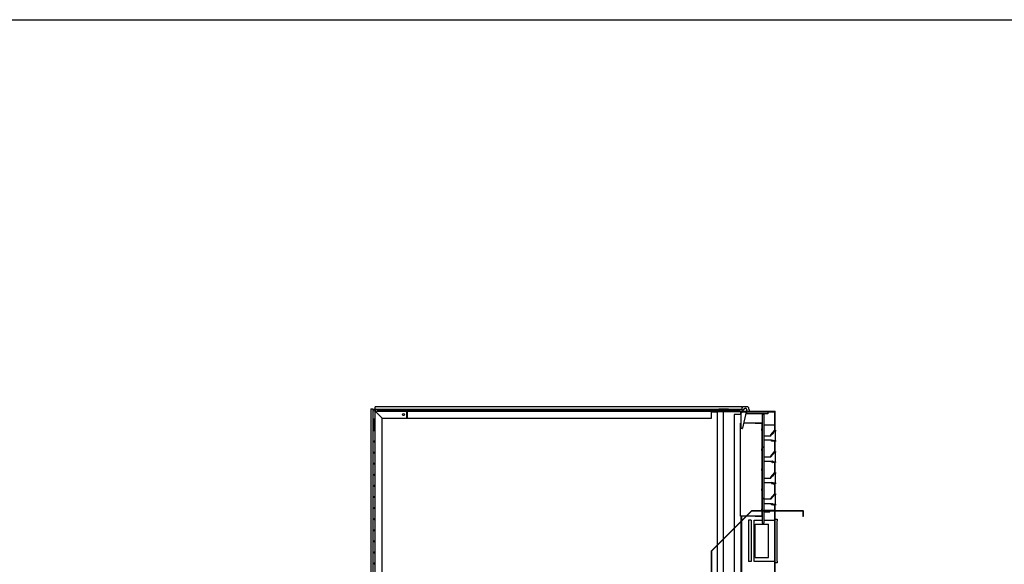
# Model space of a CAD drawing. Units: millimetres. Extents: x 0 to 1324, y -317 to 305.
# Drawn here: x 1152 to 1238, y 257 to 305 of the extents above; entities that cross this region are included whole.
import ezdxf

# ---------------------------------------------------------------- set-up
doc = ezdxf.new("R2010")
doc.units = ezdxf.units.MM
for name, color, linetype in [('10AG173091', 7, 'Continuous'), ('10AG173098', 7, 'Continuous'), ('10AG3002-2', 7, 'Continuous'), ('10AG3050', 7, 'Continuous'), ('10AG3056', 7, 'Continuous'), ('308X116', 7, 'Continuous'), ('504X15', 7, 'Continuous'), ('504X16', 7, 'Continuous'), ('603X322_DER', 7, 'Continuous'), ('BP_01', 7, 'Continuous'), ('BP_02', 7, 'Continuous'), ('FILTRO_455X190', 7, 'Continuous'), ('INYECTADO', 7, 'Continuous')]:
    doc.layers.add(name, color=color, linetype=linetype)
pattern_1 = [(135, (988.7268, -118.122), (-2.245064, -2.245064), [])]
pattern_2 = [(45, (988.7268, -118.122), (-2.245064, 2.245064), [])]

msp = doc.modelspace()

# ---------------------------------------------------------------- hatches: boundary and pattern name
at = {"layer": '10AG173091', "linetype": 'Continuous'}
h = msp.add_hatch(dxfattribs=at)
h.set_pattern_fill('LINE', angle=135, style=0)
h.set_pattern_definition(pattern_1)
edge = h.paths.add_edge_path()
edge.add_line((1217.7853, 268.4467), (1218.1386, 268.8678))
edge.add_arc((1218.1076, 268.8938), 0.0405, 320, 360)
edge.add_line((1218.1481, 268.8938), (1218.1481, 270.5033))
edge.add_arc((1218.1076, 270.5033), 0.0405, 0, 90)
edge.add_line((1218.1076, 270.5438), (1215.2282, 270.5438))
edge.add_arc((1215.2282, 270.5037), 0.0401, 90, 270)
edge.add_line((1215.2282, 270.4636), (1215.5382, 270.4636))
edge.add_line((1215.5382, 270.4636), (1215.5382, 270.5036))
edge.add_line((1215.5382, 270.5036), (1215.2282, 270.5036))
edge.add_arc((1215.2282, 270.5037), 0.0001, 90, 270, ccw=False)
edge.add_line((1215.2282, 270.5038), (1218.1076, 270.5038))
edge.add_arc((1218.1076, 270.5033), 0.0005, 0, 90, ccw=False)
edge.add_line((1218.1081, 270.5033), (1218.1081, 268.8938))
edge.add_arc((1218.1076, 268.8938), 0.0005, 320, 360, ccw=False)
edge.add_line((1218.108, 268.8935), (1217.7546, 268.4724))
edge.add_line((1217.7546, 268.4724), (1217.7853, 268.4467))
h = msp.add_hatch(dxfattribs=at)
h.set_pattern_fill('LINE', angle=135, style=0)
h.set_pattern_definition(pattern_1)
edge = h.paths.add_edge_path()
edge.add_line((1218.1146, 267.9337), (1217.8199, 267.9856))
edge.add_line((1217.8199, 267.9856), (1217.8129, 267.9463))
edge.add_line((1217.8129, 267.9463), (1218.1077, 267.8943))
edge.add_arc((1218.1076, 267.8938), 0.0005, 0, 80, ccw=False)
edge.add_line((1218.1081, 267.8938), (1218.1081, 267.0438))
edge.add_arc((1218.1076, 267.0438), 0.0005, 320, 360, ccw=False)
edge.add_line((1218.108, 267.0435), (1217.7546, 266.6224))
edge.add_line((1217.7546, 266.6224), (1217.7853, 266.5967))
edge.add_line((1217.7853, 266.5967), (1218.1386, 267.0178))
edge.add_arc((1218.1076, 267.0438), 0.0405, 320, 360)
edge.add_line((1218.1481, 267.0438), (1218.1481, 267.8938))
edge.add_arc((1218.1076, 267.8938), 0.0405, 0, 80)
h = msp.add_hatch(dxfattribs=at)
h.set_pattern_fill('LINE', angle=135, style=0)
h.set_pattern_definition(pattern_1)
edge = h.paths.add_edge_path()
edge.add_line((1218.1146, 264.2337), (1217.8199, 264.2856))
edge.add_line((1217.8199, 264.2856), (1217.8129, 264.2463))
edge.add_line((1217.8129, 264.2463), (1218.1077, 264.1943))
edge.add_arc((1218.1076, 264.1938), 0.0005, 0, 80, ccw=False)
edge.add_line((1218.1081, 264.1938), (1218.1081, 263.3438))
edge.add_arc((1218.1076, 263.3438), 0.0005, 320, 360, ccw=False)
edge.add_line((1218.108, 263.3435), (1217.7546, 262.9224))
edge.add_line((1217.7546, 262.9224), (1217.7853, 262.8967))
edge.add_line((1217.7853, 262.8967), (1218.1386, 263.3178))
edge.add_arc((1218.1076, 263.3438), 0.0405, 320, 360)
edge.add_line((1218.1481, 263.3438), (1218.1481, 264.1938))
edge.add_arc((1218.1076, 264.1938), 0.0405, 0, 80)
h = msp.add_hatch(dxfattribs=at)
h.set_pattern_fill('LINE', angle=135, style=0)
h.set_pattern_definition(pattern_1)
edge = h.paths.add_edge_path()
edge.add_line((1215.2224, 254.4229), (1215.1824, 254.4229))
edge.add_line((1215.1824, 254.4229), (1215.1824, 254.1129))
edge.add_arc((1215.2225, 254.1129), 0.0401, 180, 360)
edge.add_line((1215.2626, 254.1129), (1215.2626, 254.6423))
edge.add_arc((1215.2631, 254.6423), 0.0005, 90, 180, ccw=False)
edge.add_line((1215.2631, 254.6428), (1218.1076, 254.6428))
edge.add_arc((1218.1076, 254.6833), 0.0405, 270, 360)
edge.add_line((1218.1481, 254.6833), (1218.1481, 262.3438))
edge.add_arc((1218.1076, 262.3438), 0.0405, 0, 80)
edge.add_line((1218.1146, 262.3837), (1217.8199, 262.4356))
edge.add_line((1217.8199, 262.4356), (1217.8129, 262.3963))
edge.add_line((1217.8129, 262.3963), (1218.1077, 262.3443))
edge.add_arc((1218.1076, 262.3438), 0.0005, 0, 80, ccw=False)
edge.add_line((1218.1081, 262.3438), (1218.1081, 254.6833))
edge.add_arc((1218.1076, 254.6833), 0.0005, 270, 360, ccw=False)
edge.add_line((1218.1076, 254.6828), (1215.2631, 254.6828))
edge.add_arc((1215.2631, 254.6423), 0.0405, 90, 180)
edge.add_line((1215.2226, 254.6423), (1215.2226, 254.1129))
edge.add_arc((1215.2225, 254.1129), 0.0001, 180, 360, ccw=False)
edge.add_line((1215.2224, 254.1129), (1215.2224, 254.4229))
at = {"layer": '10AG173098', "linetype": 'Continuous'}
h = msp.add_hatch(dxfattribs=at)
h.set_pattern_fill('LINE', angle=135, style=0)
h.set_pattern_definition(pattern_1)
h.paths.add_polyline_path([(1216.9681, 268.8736), (1216.9681, 267.2639), (1216.9981, 267.2639), (1216.9981, 268.8736)])
h = msp.add_hatch(dxfattribs=at)
h.set_pattern_fill('LINE', angle=135, style=0)
h.set_pattern_definition(pattern_1)
h.paths.add_polyline_path([(1216.9681, 265.3736), (1216.9681, 263.7639), (1216.9981, 263.7639), (1216.9981, 265.3736)])
at = {"layer": '10AG3050', "linetype": 'Continuous'}
h = msp.add_hatch(dxfattribs=at)
h.set_pattern_fill('LINE', scale=2, angle=135, style=0)
h.set_pattern_definition([(135, (988.727, -118.122), (-4.49013, -4.49013), [])])
edge = h.paths.add_edge_path()
edge.add_line((1220.5576, 261.8624), (1216.0936, 261.8624))
edge.add_arc((1216.0936, 261.8369), 0.0255, 90, 135)
edge.add_line((1216.0756, 261.8549), (1212.5905, 258.3698))
edge.add_arc((1212.6086, 258.3518), 0.0255, 135, 180)
edge.add_line((1212.5831, 258.3518), (1212.5831, 255.8879))
edge.add_arc((1212.5826, 255.8879), 0.0005, 270, 360, ccw=False)
edge.add_line((1212.5826, 255.8874), (1212.1081, 255.8874))
edge.add_line((1212.1081, 255.8874), (1212.1081, 255.8624))
edge.add_line((1212.1081, 255.8624), (1212.5826, 255.8624))
edge.add_arc((1212.5826, 255.8879), 0.0255, 270, 360)
edge.add_line((1212.6081, 255.8879), (1212.6081, 258.3518))
edge.add_arc((1212.6086, 258.3518), 0.0005, 135, 180, ccw=False)
edge.add_line((1212.6082, 258.3521), (1216.0933, 261.8372))
edge.add_arc((1216.0936, 261.8369), 0.0005, 90, 135, ccw=False)
edge.add_line((1216.0936, 261.8374), (1220.5576, 261.8374))
edge.add_arc((1220.5576, 261.8369), 0.0005, 0, 90, ccw=False)
edge.add_line((1220.5581, 261.8369), (1220.5581, 261.3624))
edge.add_line((1220.5581, 261.3624), (1220.5831, 261.3624))
edge.add_line((1220.5831, 261.3624), (1220.5831, 261.8369))
edge.add_arc((1220.5576, 261.8369), 0.0255, 0, 90)
at = {"layer": '504X16', "linetype": 'Continuous'}
h = msp.add_hatch(dxfattribs=at)
h.set_pattern_fill('LINE', angle=45, style=0)
h.set_pattern_definition(pattern_2)
edge = h.paths.add_edge_path()
edge.add_ellipse((1202.4399, 270.6728), major_axis=(0.05, 0), ratio=1, start_angle=0, end_angle=360)
at = {"layer": 'FILTRO_455X190', "linetype": 'Continuous'}
h = msp.add_hatch(dxfattribs=at)
h.set_pattern_fill('LINE', angle=45, style=0)
h.set_pattern_definition(pattern_2)
h.paths.add_polyline_path([(1217.1581, 270.2688), (1217.0081, 270.2688), (1217.0081, 260.7688), (1217.1581, 260.7688)])

# ---------------------------------------------------------------- linework, layer by layer
msp.add_lwpolyline([(944.0322, 304.7236), (1324.0322, 304.7236), (1324.0322, 27.7236), (944.0322, 27.7236)], close=True)
at = {"layer": '10AG173091', "color": 7, "linetype": 'Continuous'}
for p, q in [((1215.2282, 270.5438), (1218.1076, 270.5438)), ((1215.2282, 270.5038), (1218.1076, 270.5038)), ((1215.5382, 270.5036), (1215.2282, 270.5036)), ((1215.5382, 270.4636), (1215.2282, 270.4636)), ((1215.5382, 270.5036), (1215.5382, 270.4636)), ((1217.5032, 270.5033), (1217.6313, 270.5033)), ((1217.6313, 270.5033), (1217.6316, 270.5033)), ((1217.6316, 270.5033), (1218.1079, 270.5033)), ((1218.1079, 270.5033), (1218.1081, 270.5033)), ((1218.1081, 268.8938), (1218.1081, 270.5033)), ((1218.1481, 268.8938), (1218.1481, 270.5033)), ((1217.7546, 268.4724), (1218.108, 268.8935)), ((1217.7546, 268.4724), (1217.7853, 268.4467)), ((1217.7853, 268.4467), (1218.1386, 268.8678)), ((1217.8199, 267.9856), (1217.8129, 267.9463)), ((1218.1077, 267.8943), (1217.8129, 267.9463)), ((1218.1146, 267.9337), (1217.8199, 267.9856)), ((1218.1081, 267.0438), (1218.1081, 267.8938)), ((1218.1481, 267.0438), (1218.1481, 267.8938)), ((1217.7546, 266.6224), (1218.108, 267.0435)), ((1217.7546, 266.6224), (1217.7853, 266.5967)), ((1217.7853, 266.5967), (1218.1386, 267.0178)), ((1217.8199, 266.1356), (1217.8129, 266.0963)), ((1218.1077, 266.0443), (1217.8129, 266.0963)), ((1218.1146, 266.0837), (1217.8199, 266.1356)), ((1218.1081, 265.1938), (1218.1081, 266.0438)), ((1218.1481, 265.1938), (1218.1481, 266.0438)), ((1217.7546, 264.7724), (1218.108, 265.1935)), ((1217.7546, 264.7724), (1217.7853, 264.7467)), ((1217.7853, 264.7467), (1218.1386, 265.1678)), ((1217.8199, 264.2856), (1217.8129, 264.2463)), ((1218.1077, 264.1943), (1217.8129, 264.2463)), ((1218.1146, 264.2337), (1217.8199, 264.2856)), ((1218.1081, 263.3438), (1218.1081, 264.1938)), ((1218.1481, 263.3438), (1218.1481, 264.1938)), ((1217.7546, 262.9224), (1218.108, 263.3435)), ((1217.7546, 262.9224), (1217.7853, 262.8967)), ((1217.7853, 262.8967), (1218.1386, 263.3178)), ((1217.8199, 262.4356), (1217.8129, 262.3963)), ((1218.1077, 262.3443), (1217.8129, 262.3963)), ((1218.1146, 262.3837), (1217.8199, 262.4356)), ((1218.1081, 254.6833), (1218.1081, 262.3438)), ((1218.1481, 254.6833), (1218.1481, 262.3438)), ((1215.2283, 261.0076), (1215.2283, 261.3938)), ((1215.2283, 255.6833), (1215.2283, 260.9722))]:
    msp.add_line(p, q, dxfattribs=at)
for centre, radius, start, end in [((1215.2282, 270.5037), 0.0401, 90, 270), ((1215.2886, 270.4033), 0.1, 140.303372, 176.840273), ((1215.2282, 270.5037), 0.0001, 90, 270), ((1218.1076, 270.5033), 0.0405, 0, 90), ((1218.1076, 270.5033), 0.0005, 0, 90), ((1218.1076, 268.8938), 0.0005, 320, 0), ((1218.1076, 268.8938), 0.0405, 320, 0), ((1218.1076, 267.8938), 0.0005, 0, 80), ((1218.1076, 267.8938), 0.0405, 0, 80), ((1218.1076, 267.0438), 0.0005, 320, 0), ((1218.1076, 267.0438), 0.0405, 320, 0), ((1218.1076, 266.0438), 0.0005, 0, 80), ((1218.1076, 266.0438), 0.0405, 0, 80), ((1218.1076, 265.1938), 0.0005, 320, 0), ((1218.1076, 265.1938), 0.0405, 320, 0), ((1218.1076, 264.1938), 0.0005, 0, 80), ((1218.1076, 264.1938), 0.0405, 0, 80), ((1218.1076, 263.3438), 0.0005, 320, 0), ((1218.1076, 263.3438), 0.0405, 320, 0), ((1218.1076, 262.3438), 0.0005, 0, 80), ((1218.1076, 262.3438), 0.0405, 0, 80)]:
    msp.add_arc(centre, radius, start, end, dxfattribs=at)
at = {"layer": '10AG173098', "color": 7, "linetype": 'Continuous'}
for p, q in [((1215.1276, 269.4938), (1215.1181, 269.4938)), ((1215.1181, 261.3938), (1215.1181, 269.4938)), ((1216.9676, 269.4938), (1215.3821, 269.4938)), ((1216.3981, 269.5243), (1216.3981, 269.4943)), ((1216.3981, 269.5243), (1216.9676, 269.5243)), ((1216.3981, 269.4943), (1216.9676, 269.4943)), ((1216.9681, 269.4938), (1216.9676, 269.4938)), ((1216.9681, 269.4938), (1216.9681, 269.0139)), ((1216.9681, 268.8736), (1216.9681, 269.0139)), ((1216.9981, 269.0139), (1216.9681, 269.0139)), ((1216.9981, 269.4938), (1216.9981, 269.0139)), ((1216.9981, 269.0139), (1216.9981, 268.8736)), ((1216.9681, 268.8736), (1216.9981, 268.8736)), ((1216.9681, 268.8736), (1216.9681, 267.2639)), ((1216.9981, 268.8736), (1216.9981, 267.2639)), ((1216.9681, 267.1236), (1216.9681, 267.2639)), ((1216.9981, 267.2639), (1216.9681, 267.2639)), ((1216.9981, 267.2639), (1216.9981, 267.1236)), ((1216.9681, 267.1236), (1216.9981, 267.1236)), ((1216.9681, 267.1236), (1216.9681, 265.5139)), ((1216.9981, 267.1236), (1216.9981, 265.5139)), ((1216.9681, 265.3736), (1216.9681, 265.5139)), ((1216.9981, 265.5139), (1216.9681, 265.5139)), ((1216.9981, 265.5139), (1216.9981, 265.3736)), ((1216.9681, 265.3736), (1216.9981, 265.3736)), ((1216.9681, 265.3736), (1216.9681, 263.7639)), ((1216.9981, 265.3736), (1216.9981, 263.7639)), ((1216.9681, 263.6236), (1216.9681, 263.7639)), ((1216.9981, 263.7639), (1216.9681, 263.7639)), ((1216.9981, 263.7639), (1216.9981, 263.6236)), ((1216.9681, 263.6236), (1216.9981, 263.6236)), ((1216.9681, 263.6236), (1216.9681, 262.0139)), ((1216.9981, 263.6236), (1216.9981, 262.0139)), ((1216.9981, 262.0139), (1216.9681, 262.0139)), ((1216.9681, 261.8736), (1216.9681, 262.0139)), ((1216.9981, 262.0139), (1216.9981, 261.8736)), ((1215.1486, 261.3938), (1215.1181, 261.3938)), ((1215.6145, 261.3938), (1215.1486, 261.3938)), ((1216.9676, 261.3938), (1215.6499, 261.3938)), ((1216.3981, 261.3933), (1216.3981, 261.3633)), ((1216.9676, 261.3933), (1216.3981, 261.3933)), ((1216.9676, 261.3633), (1216.3981, 261.3633)), ((1216.9681, 261.3938), (1216.9676, 261.3938)), ((1216.9681, 261.8736), (1216.9981, 261.8736)), ((1216.9681, 261.8736), (1216.9681, 261.3938)), ((1216.9981, 261.8736), (1216.9981, 261.3938))]:
    msp.add_line(p, q, dxfattribs=at)
for centre, radius, start, end in [((1216.9676, 269.4938), 0.0305, 0, 90), ((1216.9676, 269.4938), 0.0005, 0, 90), ((1216.9676, 261.3938), 0.0305, 270, 0), ((1216.9676, 261.3938), 0.0005, 270, 0)]:
    msp.add_arc(centre, radius, start, end, dxfattribs=at)
at = {"layer": '10AG3002-2', "color": 7, "linetype": 'Continuous'}
for p, q in [((1183.2471, 270.5128), (1183.256, 270.5128)), ((1183.2471, 253.3991), (1183.2471, 270.5128)), ((1183.2772, 270.5128), (1183.256, 270.5128)), ((1183.2776, 270.5433), (1183.2872, 270.5433)), ((1183.2776, 270.5344), (1183.2776, 270.5433)), ((1183.2776, 270.5131), (1183.2776, 270.5344)), ((1183.2776, 270.5131), (1183.2776, 270.5128)), ((1183.8471, 269.9429), (1183.2776, 270.5124)), ((1183.278, 270.5128), (1183.8475, 269.9433)), ((1183.4085, 270.5433), (1186.0125, 270.5433)), ((1183.8471, 241.1513), (1183.8471, 269.9429)), ((1183.8475, 269.9433), (1186.0125, 269.9433)), ((1186.0125, 270.5433), (1186.0125, 270.5128)), ((1186.0125, 269.9433), (1186.0125, 270.5128)), ((1186.0175, 270.5433), (1212.5672, 270.5433)), ((1186.0175, 270.5128), (1186.0175, 270.5433)), ((1186.0175, 270.5128), (1186.0175, 269.9433)), ((1186.0175, 269.9433), (1212.5672, 269.9433)), ((1212.5672, 270.5433), (1214.5872, 270.5433)), ((1212.5672, 270.5433), (1212.5672, 270.5128)), ((1212.5672, 270.5133), (1214.5872, 270.5133)), ((1212.5672, 269.9433), (1212.5672, 270.5128)), ((1215.1176, 270.2628), (1214.5481, 270.2628)), ((1214.5481, 270.2628), (1214.5481, 260.3274)), ((1214.5872, 270.5433), (1215.0872, 270.5433)), ((1214.5872, 270.5433), (1214.5872, 270.5133)), ((1214.5872, 270.5133), (1215.1176, 270.5133)), ((1215.1176, 270.5275), (1215.1176, 270.5133)), ((1215.1176, 270.2628), (1215.1276, 270.2628)), ((1215.1481, 270.5128), (1215.1431, 270.5128)), ((1215.1481, 270.5128), (1215.1481, 270.3539)), ((1215.1481, 261.3938), (1215.1481, 260.9274)), ((1214.5481, 260.292), (1214.5481, 255.8624)), ((1215.1481, 260.892), (1215.1481, 255.8319))]:
    msp.add_line(p, q, dxfattribs=at)
msp.add_circle((1185.7125, 270.2433), 0.0875, dxfattribs=at)
for centre, radius, start, end in [((1183.2776, 270.5128), 0.0305, 90, 180), ((1183.3287, 273.8927), 3.3807, 268.767799, 269.133372), ((1183.2776, 270.5128), 0.0005, 90, 180), ((1183.2797, 270.5147), 0.00314, 216.989187, 226.664503), ((1179.8978, 270.4617), 3.3805, 0.866619, 1.23221)]:
    msp.add_arc(centre, radius, start, end, dxfattribs=at)
at = {"layer": '10AG3050', "color": 7, "linetype": 'Continuous'}
for p, q in [((1212.5905, 258.3698), (1216.0756, 261.8549)), ((1212.6082, 258.3521), (1216.0933, 261.8372)), ((1216.0936, 261.8624), (1220.5576, 261.8624)), ((1216.0936, 261.8374), (1220.5576, 261.8374)), ((1220.5581, 261.8369), (1220.5581, 261.3624)), ((1220.5831, 261.3624), (1220.5581, 261.3624)), ((1220.5831, 261.8369), (1220.5831, 261.3624)), ((1212.5831, 255.8879), (1212.5831, 258.3518)), ((1212.6081, 255.8879), (1212.6081, 258.3518))]:
    msp.add_line(p, q, dxfattribs=at)
for centre, radius, start, end in [((1216.0936, 261.8369), 0.0255, 90, 135), ((1216.0936, 261.8369), 0.0005, 90, 135), ((1220.5576, 261.8369), 0.0255, 0, 90), ((1220.5576, 261.8369), 0.0005, 0, 90), ((1212.6086, 258.3518), 0.0255, 135, 180), ((1212.6086, 258.3518), 0.0005, 135, 180)]:
    msp.add_arc(centre, radius, start, end, dxfattribs=at)
at = {"layer": '10AG3056', "color": 7, "linetype": 'Continuous'}
for p, q in [((1183.2906, 270.4993), (1183.2906, 270.5001)), ((1186.0175, 270.5131), (1186.0125, 270.5131)), ((1212.5672, 270.4876), (1213.0656, 270.4876)), ((1213.0656, 270.4876), (1213.0656, 258.8449)), ((1213.0656, 258.8096), (1213.0656, 255.8626))]:
    msp.add_line(p, q, dxfattribs=at)
at = {"layer": '308X116', "color": 7, "linetype": 'Continuous'}
for p, q in [((1216.0531, 261.0228), (1215.8031, 261.0228)), ((1215.8031, 261.0228), (1215.8031, 260.9828)), ((1215.8031, 260.9828), (1215.8031, 257.4628)), ((1216.0531, 261.0228), (1216.0531, 260.9828)), ((1216.0531, 260.9828), (1216.0531, 257.4628)), ((1216.3031, 261.0228), (1217.0081, 261.0228)), ((1216.3031, 260.9828), (1216.3031, 261.0228)), ((1216.3031, 257.4628), (1216.3031, 260.9828)), ((1216.4031, 260.6721), (1217.5531, 260.6721)), ((1216.4031, 257.7734), (1216.4031, 260.6721)), ((1217.1581, 261.0228), (1218.1081, 261.0228)), ((1217.5531, 257.7734), (1217.5531, 260.6721)), ((1218.1481, 261.1328), (1218.3081, 261.1328)), ((1218.3081, 261.1328), (1218.3081, 260.9828)), ((1218.3081, 257.4628), (1218.3081, 260.9828)), ((1216.4031, 257.7734), (1217.5531, 257.7734)), ((1215.8031, 257.4628), (1215.8031, 257.4228)), ((1216.0531, 257.4228), (1215.8031, 257.4228)), ((1216.0531, 257.4628), (1216.0531, 257.4228)), ((1216.3031, 257.4228), (1216.3031, 257.4628)), ((1218.1081, 257.4228), (1216.3031, 257.4228)), ((1218.3081, 257.3128), (1218.1481, 257.3128)), ((1218.3081, 257.4628), (1218.3081, 257.3128))]:
    msp.add_line(p, q, dxfattribs=at)
at = {"layer": '504X15', "color": 7, "linetype": 'Continuous'}
for p, q in [((1182.8679, 270.7374), (1183.0679, 270.7374)), ((1182.8679, 270.7374), (1182.8679, 253.2374)), ((1183.0679, 253.2374), (1183.0679, 270.7374)), ((1183.1479, 269.7774), (1183.0729, 269.7774)), ((1183.0729, 269.7774), (1183.0729, 269.6774)), ((1183.1479, 269.7774), (1183.1479, 269.6774)), ((1183.0729, 269.6774), (1183.0729, 269.0274)), ((1183.0729, 269.0274), (1183.0729, 268.9274)), ((1183.1479, 268.9274), (1183.0729, 268.9274)), ((1183.1479, 269.6774), (1183.1479, 269.0274)), ((1183.1479, 269.0274), (1183.1479, 268.9274))]:
    msp.add_line(p, q, dxfattribs=at)
for centre, radius in [((1183.1684, 270.6369), 0.1), ((1183.1184, 269.8374), 0.05), ((1183.1184, 268.8687), 0.05), ((1183.1184, 267.8999), 0.05), ((1183.1184, 266.9312), 0.05), ((1183.1184, 265.9624), 0.05), ((1183.1184, 264.9937), 0.05), ((1183.1184, 264.0249), 0.05), ((1183.1184, 263.0562), 0.05), ((1183.1184, 262.0874), 0.05), ((1183.1184, 261.1187), 0.05), ((1183.1184, 260.1499), 0.05), ((1183.1184, 259.1812), 0.05), ((1183.1184, 258.2124), 0.05), ((1183.1184, 257.2437), 0.05)]:
    msp.add_circle(centre, radius, dxfattribs=at)
at = {"layer": '504X16', "color": 7, "linetype": 'Continuous'}
for p, q in [((1183.2478, 270.7233), (1183.2478, 270.9233)), ((1215.2478, 270.9233), (1183.2478, 270.9233)), ((1183.2478, 270.7233), (1215.2478, 270.7233)), ((1184.4228, 270.6433), (1184.4228, 270.7183)), ((1184.4228, 270.7183), (1184.5228, 270.7183)), ((1184.4228, 270.6433), (1184.5228, 270.6433)), ((1184.5228, 270.7183), (1185.1728, 270.7183)), ((1184.5228, 270.6433), (1185.1728, 270.6433)), ((1185.1728, 270.7183), (1185.2728, 270.7183)), ((1185.1728, 270.6433), (1185.2728, 270.6433)), ((1185.2728, 270.6433), (1185.2728, 270.7183)), ((1213.2228, 270.6433), (1213.2228, 270.7183)), ((1213.3228, 270.7183), (1213.2228, 270.7183)), ((1213.3228, 270.6433), (1213.2228, 270.6433)), ((1213.9728, 270.7183), (1213.3228, 270.7183)), ((1213.9728, 270.6433), (1213.3228, 270.6433)), ((1214.0728, 270.7183), (1213.9728, 270.7183)), ((1214.0728, 270.6433), (1213.9728, 270.6433)), ((1214.0728, 270.6433), (1214.0728, 270.7183)), ((1215.2478, 270.7233), (1215.2478, 270.9233))]:
    msp.add_line(p, q, dxfattribs=at)
for centre, radius in [((1183.3478, 270.6228), 0.1), ((1184.3478, 270.6728), 0.05), ((1185.3705, 270.6728), 0.05), ((1186.3933, 270.6728), 0.05), ((1187.416, 270.6728), 0.05), ((1188.4387, 270.6728), 0.05), ((1189.4614, 270.6728), 0.05), ((1190.4842, 270.6728), 0.05), ((1191.5069, 270.6728), 0.05), ((1192.5296, 270.6728), 0.05), ((1193.5524, 270.6728), 0.05), ((1194.5751, 270.6728), 0.05), ((1195.5978, 270.6728), 0.05), ((1196.5978, 270.6728), 0.05), ((1196.9873, 270.6728), 0.05), ((1197.3768, 270.6728), 0.05), ((1197.7662, 270.6728), 0.05), ((1198.1557, 270.6728), 0.05), ((1198.5452, 270.6728), 0.05), ((1198.9347, 270.6728), 0.05), ((1199.3241, 270.6728), 0.05), ((1199.7136, 270.6728), 0.05), ((1200.1031, 270.6728), 0.05), ((1200.4926, 270.6728), 0.05), ((1200.882, 270.6728), 0.05), ((1201.2715, 270.6728), 0.05), ((1201.661, 270.6728), 0.05), ((1202.0504, 270.6728), 0.05), ((1202.4399, 270.6728), 0.05), ((1202.8294, 270.6728), 0.05), ((1203.2189, 270.6728), 0.05), ((1203.6083, 270.6728), 0.05), ((1203.9978, 270.6728), 0.05), ((1205.0978, 270.6728), 0.05), ((1206.1034, 270.6728), 0.05), ((1207.1089, 270.6728), 0.05), ((1208.1145, 270.6728), 0.05), ((1209.12, 270.6728), 0.05), ((1210.1256, 270.6728), 0.05), ((1211.1311, 270.6728), 0.05), ((1212.1367, 270.6728), 0.05), ((1213.1423, 270.6728), 0.05), ((1214.1478, 270.6728), 0.05), ((1215.1478, 270.6228), 0.1)]:
    msp.add_circle(centre, radius, dxfattribs=at)
at = {"layer": '603X322_DER', "color": 7, "linetype": 'Continuous'}
for p, q in [((1218.1081, 269.3188), (1217.1581, 269.3188)), ((1217.7513, 268.4811), (1218.0964, 268.8923)), ((1217.1581, 268.4061), (1217.7513, 268.4061)), ((1217.7513, 268.4061), (1217.7513, 268.4811)), ((1217.7513, 268.4064), (1217.7852, 268.4468)), ((1217.763, 268.3814), (1217.7513, 268.4064)), ((1217.8099, 268.0344), (1217.8077, 268.0094)), ((1217.8602, 268.6109), (1217.8699, 268.6098)), ((1217.9162, 268.665), (1217.9065, 268.6661)), ((1217.9087, 268.5938), (1217.9087, 268.5686)), ((1217.9262, 268.5619), (1217.9954, 268.6402)), ((1217.989, 268.6567), (1217.9639, 268.6596)), ((1218.1197, 268.8065), (1218.1081, 268.8315)), ((1218.1082, 268.8315), (1218.1331, 268.8315)), ((1218.1461, 268.8813), (1218.1581, 268.8813)), ((1218.1581, 268.8813), (1218.1581, 268.8565)), ((1218.1581, 268.8565), (1218.1581, 268.8065)), ((1218.1581, 267.9815), (1218.1581, 268.8065)), ((1217.8077, 268.0094), (1217.1581, 268.0094)), ((1217.8077, 267.9344), (1217.8077, 268.0094)), ((1218.1081, 267.9565), (1217.8077, 268.0094)), ((1218.0668, 267.8886), (1217.8077, 267.9344)), ((1218.1103, 267.9815), (1218.1081, 267.9565)), ((1218.1331, 267.9565), (1218.1081, 267.9565)), ((1218.1461, 267.9063), (1218.1581, 267.9063)), ((1218.1581, 267.9815), (1218.1581, 267.9315)), ((1218.1581, 267.9315), (1218.1581, 267.9063)), ((1217.1581, 266.5561), (1217.7513, 266.5561)), ((1217.7513, 266.6311), (1218.0964, 267.0423)), ((1217.7513, 266.5562), (1218.1081, 266.9814)), ((1217.7513, 266.5561), (1217.7513, 266.6311)), ((1217.763, 266.5312), (1217.7513, 266.5562)), ((1218.1081, 266.9814), (1218.1331, 266.9814)), ((1218.1197, 266.9564), (1218.1081, 266.9814)), ((1218.1461, 267.0313), (1218.1581, 267.0313)), ((1218.1581, 267.0313), (1218.1581, 267.0064)), ((1218.1581, 267.0064), (1218.1581, 266.9564)), ((1218.1581, 266.1313), (1218.1581, 266.9564)), ((1217.8077, 266.1593), (1217.1581, 266.1593)), ((1217.8099, 266.1843), (1217.8077, 266.1593)), ((1217.8077, 266.0843), (1217.8077, 266.1593)), ((1217.9087, 266.1414), (1217.8077, 266.1593)), ((1218.0668, 266.0386), (1217.8077, 266.0843)), ((1217.9087, 266.1675), (1217.9087, 266.1396)), ((1217.9862, 266.1063), (1217.9262, 266.1741)), ((1218.1081, 266.1063), (1217.9637, 266.1317)), ((1218.1103, 266.1313), (1218.1081, 266.1063)), ((1218.1331, 266.1063), (1218.1081, 266.1063)), ((1218.1461, 266.0563), (1218.1581, 266.0563)), ((1218.1581, 266.1313), (1218.1581, 266.0813)), ((1218.1581, 266.0813), (1218.1581, 266.0563)), ((1217.1581, 264.7061), (1217.7513, 264.7061)), ((1217.7513, 264.7811), (1218.0964, 265.1923)), ((1217.7513, 264.7061), (1217.7513, 264.7811)), ((1217.7513, 264.7065), (1217.7852, 264.7468)), ((1217.763, 264.6815), (1217.7513, 264.7065)), ((1217.8602, 264.9109), (1217.8699, 264.9098)), ((1217.9162, 264.965), (1217.9065, 264.9661)), ((1217.9087, 264.8938), (1217.9087, 264.8686)), ((1217.9262, 264.8619), (1217.9954, 264.9402)), ((1217.989, 264.9567), (1217.9639, 264.9596)), ((1218.1197, 265.1066), (1218.1081, 265.1316)), ((1218.1083, 265.1316), (1218.1331, 265.1316)), ((1218.1461, 265.1813), (1218.1581, 265.1813)), ((1218.1581, 265.1813), (1218.1581, 265.1566)), ((1218.1581, 265.1566), (1218.1581, 265.1066)), ((1218.1581, 264.2815), (1218.1581, 265.1066)), ((1217.1581, 264.3095), (1217.8077, 264.3095)), ((1217.8099, 264.3345), (1217.8077, 264.3095)), ((1217.8077, 264.3095), (1217.8077, 264.2345)), ((1218.1081, 264.2565), (1217.8077, 264.3095)), ((1217.8077, 264.2345), (1218.0668, 264.1887)), ((1218.1103, 264.2815), (1218.1081, 264.2565)), ((1218.1331, 264.2565), (1218.1081, 264.2565)), ((1218.1461, 264.2063), (1218.1581, 264.2063)), ((1218.1581, 264.2815), (1218.1581, 264.2315)), ((1218.1581, 264.2315), (1218.1581, 264.2063)), ((1218.0964, 263.3424), (1217.7513, 262.9312)), ((1217.7513, 262.8562), (1218.1081, 263.2814)), ((1217.7513, 262.9312), (1217.7513, 262.8562)), ((1218.1081, 263.2814), (1218.1331, 263.2814)), ((1218.1197, 263.2564), (1218.1081, 263.2814)), ((1218.1461, 263.3313), (1218.1581, 263.3313)), ((1218.1581, 263.3313), (1218.1581, 263.3064)), ((1218.1581, 263.3064), (1218.1581, 263.2564)), ((1218.1581, 262.4313), (1218.1581, 263.2564)), ((1217.7513, 262.8562), (1217.1581, 262.8562)), ((1217.8077, 262.4593), (1217.1581, 262.4593)), ((1217.763, 262.8312), (1217.7513, 262.8562)), ((1217.8099, 262.4843), (1217.8077, 262.4593)), ((1217.8077, 262.3843), (1217.8077, 262.4593)), ((1217.9087, 262.4414), (1217.8077, 262.4593)), ((1218.0668, 262.3386), (1217.8077, 262.3843)), ((1217.9087, 262.4548), (1217.9087, 262.4269)), ((1217.9728, 262.4087), (1217.9262, 262.4614)), ((1218.1081, 262.4063), (1217.9504, 262.4341)), ((1218.1103, 262.4313), (1218.1081, 262.4063)), ((1218.1331, 262.4063), (1218.1081, 262.4063)), ((1218.1461, 262.3563), (1218.1581, 262.3563)), ((1218.1581, 262.4313), (1218.1581, 262.3813)), ((1218.1581, 262.3813), (1218.1581, 262.3563)), ((1217.1581, 261.9188), (1218.1081, 261.9188)), ((1217.1581, 261.8313), (1217.4081, 261.8313)), ((1217.1581, 261.7688), (1217.4081, 261.7688)), ((1217.6372, 261.8313), (1217.4081, 261.8313)), ((1217.4081, 261.7688), (1217.6581, 261.7688)), ((1217.6372, 261.9188), (1217.6372, 261.8624)), ((1217.6372, 261.8374), (1217.6372, 261.8313)), ((1217.6581, 261.8624), (1217.6581, 261.9188)), ((1217.6581, 261.7688), (1217.6581, 261.8374))]:
    msp.add_line(p, q, dxfattribs=at)
for centre, radius, start, end in [((1218.0581, 268.9245), 0.05, 320, 0), ((1217.9187, 268.5686), 0.01, 180, 318.536959), ((1217.9879, 268.6468), 0.01, 318.536959, 83.536959), ((1218.1331, 268.8565), 0.025, 270, 0), ((1218.0581, 267.8394), 0.05, 0, 79.96841), ((1218.1331, 267.9315), 0.025, 0, 90), ((1218.0581, 267.0745), 0.05, 320, 0), ((1218.1331, 267.0064), 0.025, 270, 0), ((1217.8987, 266.1396), 0.01, 276.39965, 0), ((1217.9187, 266.1675), 0.01, 41.463041, 180), ((1218.0581, 265.9893), 0.05, 0, 80), ((1218.1331, 266.0813), 0.025, 0, 90), ((1217.9187, 264.8686), 0.01, 180, 318.536959), ((1217.9879, 264.9468), 0.01, 318.536959, 83.536959), ((1218.0581, 265.2245), 0.05, 320, 0), ((1218.1331, 265.1566), 0.025, 270, 0), ((1218.0581, 264.1394), 0.05, 0, 79.96841), ((1218.1331, 264.2315), 0.025, 0, 90), ((1218.0581, 263.3746), 0.05, 320, 0), ((1218.1331, 263.3064), 0.025, 270, 0), ((1217.8987, 262.4269), 0.01, 319.699729, 0), ((1217.9187, 262.4548), 0.01, 41.463041, 180), ((1218.0581, 262.2893), 0.05, 0, 80), ((1218.1331, 262.3813), 0.025, 0, 90)]:
    msp.add_arc(centre, radius, start, end, dxfattribs=at)
for points, degree in [([(1217.8999, 266.1297), (1217.8851, 266.128), (1217.8703, 266.1264)], 2), ([(1217.8931, 266.0685), (1217.9082, 266.0702), (1217.9232, 266.0719), (1217.9383, 266.0737)], 3), ([(1217.9377, 262.3608), (1217.9528, 262.3626), (1217.9678, 262.3644), (1217.9829, 262.3662)], 3)]:
    msp.add_open_spline(points, degree=degree, dxfattribs=at)
at = {"layer": 'BP_01', "color": 7, "linetype": 'Continuous'}
for p, q in [((1215.2888, 270.5438), (1215.4407, 270.7488)), ((1215.6496, 270.6524), (1215.6245, 270.5438)), ((1215.1276, 270.3263), (1215.2293, 270.4636)), ((1215.1276, 270.2843), (1215.1276, 270.3263)), ((1215.1276, 270.2843), (1215.1276, 269.0663)), ((1215.259, 270.5036), (1215.2591, 270.5038)), ((1215.6153, 270.5038), (1215.282, 269.0607)), ((1215.1276, 269.0413), (1215.1276, 269.0663)), ((1215.2577, 269.0413), (1215.1276, 269.0413))]:
    msp.add_line(p, q, dxfattribs=at)
for centre, radius, start, end in [((1215.5351, 270.6788), 0.1175, 346.998512, 143.456778), ((1215.2577, 269.0663), 0.025, 270, 346.998512)]:
    msp.add_arc(centre, radius, start, end, dxfattribs=at)
at = {"layer": 'BP_02', "color": 7, "linetype": 'Continuous'}
for p, q in [((1215.3469, 270.9438), (1215.3648, 270.9438)), ((1215.3648, 270.9438), (1215.7054, 270.9438)), ((1215.4228, 270.7338), (1215.4096, 270.7068)), ((1215.6579, 270.6556), (1215.6601, 270.6556)), ((1215.6601, 270.5438), (1215.6601, 270.6788)), ((1215.7054, 270.9438), (1215.7232, 270.9438)), ((1215.8601, 270.6788), (1215.8601, 270.5438)), ((1215.2101, 270.5395), (1215.2101, 270.5445)), ((1215.6501, 270.3038), (1215.5691, 270.3038)), ((1215.6501, 270.3038), (1215.6701, 270.3038)), ((1215.6601, 270.3138), (1215.6601, 270.5038)), ((1217.5001, 270.3038), (1215.6701, 270.3038)), ((1217.5101, 270.4938), (1217.5101, 270.3138))]:
    msp.add_line(p, q, dxfattribs=at)
for centre, radius, start, end in [((1215.5351, 270.6788), 0.325, 172.130163, 176.175818), ((1215.5351, 270.6788), 0.325, 125.37459, 152.112247), ((1215.5351, 270.6788), 0.125, 0, 153.885047), ((1215.5351, 270.6788), 0.125, 327.050068, 336.926082), ((1215.5353, 270.6787), 0.1248, 336.91432, 349.319142), ((1215.5351, 270.6788), 0.325, 0, 54.62541), ((1215.6701, 270.3138), 0.01, 180, 270), ((1217.5001, 270.4938), 0.01, 0, 90), ((1217.5001, 270.3138), 0.01, 270, 0)]:
    msp.add_arc(centre, radius, start, end, dxfattribs=at)
at = {"layer": 'FILTRO_455X190', "color": 7, "linetype": 'Continuous'}
for p, q in [((1217.0081, 270.2688), (1217.0081, 260.7688)), ((1217.1581, 270.2688), (1217.0081, 270.2688)), ((1217.1581, 270.2688), (1217.1581, 260.7688)), ((1217.0081, 260.7688), (1217.1581, 260.7688))]:
    msp.add_line(p, q, dxfattribs=at)
at = {"layer": 'INYECTADO', "color": 7, "linetype": 'Continuous'}
for p, q in [((1183.4446, 270.5976), (1213.5998, 270.5976)), ((1213.5998, 270.5976), (1213.5998, 270.5433)), ((1213.5998, 270.5976), (1215.051, 270.5976)), ((1213.5998, 270.5133), (1213.5998, 259.379)), ((1215.1431, 270.3472), (1215.1431, 270.5229)), ((1213.5998, 259.3437), (1213.5998, 255.8624))]:
    msp.add_line(p, q, dxfattribs=at)

doc.saveas('drawing.dxf')
